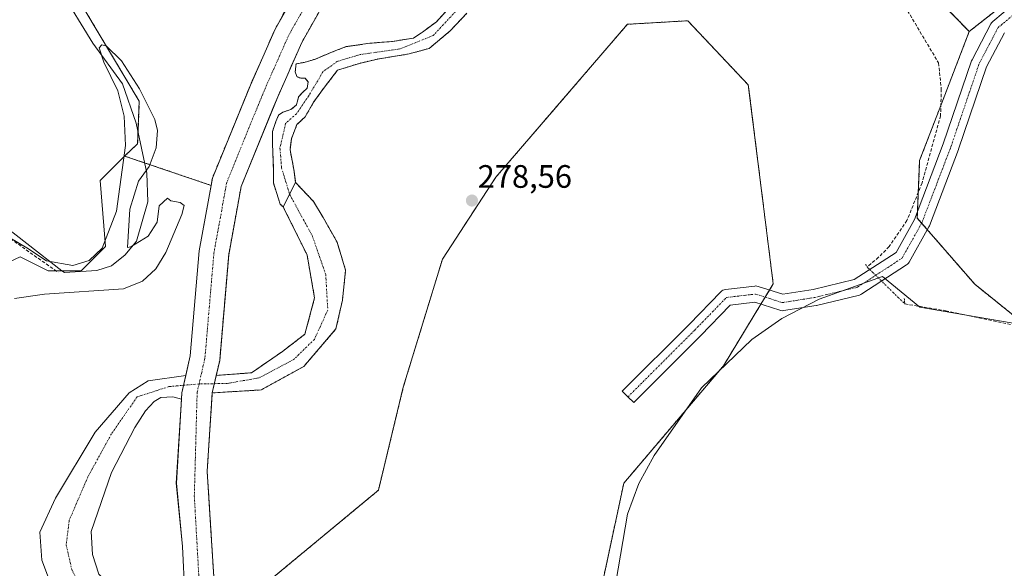
# Model space of a CAD drawing. Units: metres. Extents: x 597861 to 601330, y 4682851 to 4685213.
# Drawn here: x 599774 to 600078, y 4683940 to 4684109 of the extents above; entities that cross this region are included whole.
import ezdxf
from ezdxf.enums import TextEntityAlignment as Align

# ---------------------------------------------------------------- set-up
doc = ezdxf.new("R2010")
doc.units = ezdxf.units.M
doc.header["$MEASUREMENT"] = 0
for name, pattern in [('TRAZO_Y_PUNTO', [1, 0.5, -0.25, 0, -0.25]), ('TRAZOS', [0.75, 0.5, -0.25]), ('TRAZOS2', [0.375, 0.25, -0.125]), ('TRAZOSX2', [1.5, 1, -0.5])]:
    doc.linetypes.add(name, pattern=pattern)
for name, color, linetype, lineweight in [('Arbolado forestal', 92, 'TRAZOS', 0), ('Arbolado forestal CxS', 92, 'Continuous', 0), ('Carátula', 7, 'Continuous', 5), ('Corriente artificial lineal', 5, 'TRAZOSX2', 13), ('Corriente artificial lineal oculto', 135, 'TRAZO_Y_PUNTO', 13), ('Corriente natural Cxs', 5, 'Continuous', 13), ('Corriente natural eje', 5, 'TRAZO_Y_PUNTO', 0), ('Corriente natural superficial', 5, 'Continuous', 13), ('Cultivos herbáceos CxS', 92, 'Continuous', 0), ('Curva de nivel normal', 36, 'Continuous', 0), ('Espacio natural protegido', 2, 'Continuous', 13), ('Espacio natural protegido CxS', 2, 'Continuous', 0), ('Pastizal CxS', 92, 'Continuous', 0), ('Pista no pavimentada', 254, 'Continuous', 13), ('Pista no pavimentada Cxs', 254, 'Continuous', 0), ('Pista pavimentada eje', 135, 'TRAZO_Y_PUNTO', 0), ('Puente lineal', 2, 'TRAZOS2', 0), ('Punto de cota en terreno', 7, 'Continuous', 0), ('Rótulo de punto de cota en terreno', 19, 'Continuous', 0), ('Suelo desnudo', 252, 'Continuous', 0), ('Suelo desnudo CxS', 43, 'Continuous', 0)]:
    doc.layers.add(name, color=color, linetype=linetype, lineweight=lineweight)
doc.styles.add('Arial', font='txt', dxfattribs={"height": 0.2})

# ---------------------------------------------------------------- blocks, each defined once
blk = doc.blocks.new('*U150')
at = {"layer": 'Cultivos herbáceos CxS', "color": 92, "linetype": 'Continuous', "lineweight": 0}
blk.add_polyline3d([(599837.06, 4684312.25, 279.75), (599822.57, 4684292.38, 280.04), (599793.03, 4684239.19, 280.44), (599776.38, 4684189.76, 279.88), (599776.07, 4684171.37, 279.96), (599781.08, 4684133.48, 279.21), (599810.62, 4684084.05, 280.11), (599810.1, 4684070.92, 280.27), (599806.05, 4684067.12, 279.86), (599798.53, 4684059.6, 279.79), (599800.14, 4684039.18, 280.1), (599792.62, 4684031.66, 279.97), (599782.42, 4684031.66, 279.87), (599773.83, 4684035.96, 280.09), (599741.6, 4684020.91, 280.16)], dxfattribs=at)
blk = doc.blocks.new('*U156')
at = {"layer": 'Suelo desnudo CxS', "color": 43, "linetype": 'Continuous', "lineweight": 0}
for points in [[(599872.49, 4684122.85, 277.91), (599860.8, 4684102.2, 277.73), (599853.37, 4684085.4, 277.61), (599851.91, 4684081.82, 277.5), (599842.07, 4684057.73, 278.15), (599838.23, 4684036.59, 277.7), (599835.44, 4684003.94, 278.36), (599833.16, 4683993.96, 278.03), (599831.58, 4683969.81, 278.13), (599832.64, 4683953.14, 278.59), (599833.92, 4683932.37, 277.93)], [(599824.67, 4683931.68, 278.78), (599823.91, 4683946.52, 278.03), (599822.06, 4683966.1, 278.83), (599823.72, 4683993.93, 278.99), (599826.33, 4684005.36, 278.9), (599829.1, 4684037.8, 278.82), (599832.78, 4684058.06, 278.89), (599833.19, 4684060.32, 278.84), (599844.91, 4684089, 277.97), (599852.57, 4684106.33, 277.99), (599854.4, 4684109.57, 278.08)]]:
    blk.add_polyline3d(points, dxfattribs=at)
blk = doc.blocks.new('*U157')
at = {"layer": 'Espacio natural protegido CxS', "color": 2, "linetype": 'Continuous', "lineweight": 0}
for points in [[(599721.7201, 4684082.3247, 279.9657), (599786.6895, 4684031.6395, 280.1315), (599787.4755, 4684031.1755, 280.1468), (599797.4875, 4684031.7664, 280.0641), (599801.9955, 4684033.2533, 280.4846), (599806.2606, 4684036.6163, 280.3395), (599809.7777, 4684040.8572, 280.0071), (599813.2578, 4684052.9372, 279.7096), (599812.9779, 4684061.8561, 280.0681), (599809.6531, 4684077.2631, 280.0056), (599805.4423, 4684089.411, 280.0831), (599796.2264, 4684101.954, 279.6611), (599786.2746, 4684118.374, 279.659), (599783.2937, 4684124.515, 279.8478), (599779.5798, 4684135.1551, 279.5865), (599969.7725, 4684317.9378, 279.286)], [(600097.9297, 4684012.5103, 278.6586), (600051.6998, 4684020.4563, 278.9894), (600040.1771, 4684029.9336, 279.4406), (600020.6348, 4684022.8688, 279.3365), (600009.1044, 4684016.9029, 279.1399), (599999.8256, 4684010.43, 279.0302), (599984.2613, 4683995.4722, 279.0865), (599969.6781, 4683974.6294, 278.9574), (599964.8949, 4683966.0135, 278.9375), (599961.3608, 4683956.5216, 278.9432), (599957.7845, 4683935.3907, 279.0007), (599955.0923, 4683916.2588, 279.0296), (599955.0612, 4683907.1278, 278.9605), (599957.392, 4683893.9839, 279.0046), (599966.337, 4683875.3129, 278.8415), (599969.5587, 4683866.9199, 278.793), (599980.9482, 4683831.602, 279.0826), (599983.6812, 4683826.214, 279.0052), (599990.4071, 4683817.933, 278.9019), (599998.138, 4683810.526, 278.9615), (600036.8317, 4683784.8728, 278.8864), (600048.9286, 4683773.7758, 278.8172), (600065.4205, 4683761.1337, 278.8007), (600114.54, 4683721.4035, 278.5965)]]:
    blk.add_polyline3d(points, dxfattribs=at)
blk = doc.blocks.new('*U158')
at = {"layer": 'Espacio natural protegido', "color": 2, "linetype": 'Continuous', "lineweight": 13}
blk.add_polyline3d([(599721.72, 4684082.32, 279.97), (599786.69, 4684031.64, 280.13), (599787.48, 4684031.18, 280.15), (599797.49, 4684031.77, 280.06), (599802, 4684033.25, 280.48), (599806.26, 4684036.62, 280.34), (599809.78, 4684040.86, 280.01), (599813.26, 4684052.94, 279.71), (599812.98, 4684061.86, 280.07), (599809.65, 4684077.26, 280.01), (599805.44, 4684089.41, 280.08), (599796.23, 4684101.95, 279.66), (599786.27, 4684118.37, 279.66), (599783.29, 4684124.52, 279.85), (599779.58, 4684135.16, 279.59), (599969.77, 4684317.94, 279.29)], dxfattribs=at)
blk = doc.blocks.new('*U174')
at = {"layer": 'Curva de nivel normal', "color": 36, "linetype": 'Continuous', "lineweight": 0}
blk.add_polyline3d([(599772.09, 4684023.12, 280), (599781.38, 4684024.46, 280), (599805.76, 4684026.12, 280), (599811.63, 4684028.42, 280), (599815.77, 4684032.23, 280), (599818.78, 4684037.31, 280), (599823.74, 4684049.02, 280), (599824.49, 4684051.85, 280), (599823.2, 4684052.8, 280), (599820.37, 4684053.27, 280), (599819.3, 4684054.15, 280), (599816.72, 4684051.7, 280), (599816.16, 4684046.7, 280), (599813.4, 4684042.34, 280), (599808, 4684039.09, 280), (599806.95, 4684038.85, 280), (599807.69, 4684050.75, 280), (599810.36, 4684059.39, 280), (599813.63, 4684063.88, 280), (599815.82, 4684069.6, 280), (599816.25, 4684074.97, 280), (599815.44, 4684078.37, 280), (599813.86, 4684081.5, 280), (599810.65, 4684087.91, 280), (599805.14, 4684096.49, 280), (599800.34, 4684101.17, 280), (599799.02, 4684101.43, 280), (599798.22, 4684100.55, 280), (599799.7, 4684096.14, 280), (599803.98, 4684087.28, 280), (599805.95, 4684079.43, 280), (599806.35, 4684070.33, 280), (599803.55, 4684050.11, 280), (599799.11, 4684038.63, 280), (599795.16, 4684034.84, 280), (599790.1, 4684033.31, 280), (599781.91, 4684034.79, 280), (599775.88, 4684038.78, 280), (599770.84, 4684041.78, 280)], dxfattribs=at)
blk = doc.blocks.new('5PATER')
at = {"layer": 'Carátula', "linetype": 'Continuous', "lineweight": 5}
h = blk.add_hatch(color=250, dxfattribs=at)
edge = h.paths.add_edge_path()
edge.add_ellipse((0, 0.01), major_axis=(-1.33, -1.34), ratio=0.999422, start_angle=0, end_angle=360)

msp = doc.modelspace()

# ---------------------------------------------------------------- linework, layer by layer
at = {"layer": 'Arbolado forestal', "color": 92, "linetype": 'TRAZOS', "lineweight": 0}
for points in [[(599837.06, 4684312.25, 279.75), (599822.57, 4684292.38, 280.04), (599793.03, 4684239.19, 280.44), (599776.38, 4684189.76, 279.88), (599776.07, 4684171.37, 279.96), (599781.08, 4684133.48, 279.21), (599810.62, 4684084.05, 280.11), (599810.1, 4684070.93, 280.27), (599806.05, 4684067.12, 279.86)], [(600066.99, 4684105.6, 279.12), (600076.48, 4684113.06, 279.54), (600078.62, 4684112.33, 279.6), (600081.4, 4684111.39, 279.64), (600085.52, 4684110, 279.59), (600111.38, 4684101.24, 279.77), (600112.46, 4684104.29, 280.21), (600113.3, 4684106.68, 280.3), (600114.15, 4684109.06, 280.33), (600116.24, 4684115, 280.12), (600121.05, 4684128.64, 279.98), (600138.52, 4684162.94, 280.22), (600140.23, 4684166.31, 280.31), (600146.21, 4684178.05, 280.35), (600153.96, 4684193.26, 280.37), (600165.76, 4684213.22, 280.4), (600175.74, 4684230.1, 280.59)], [(600066.99, 4684105.6, 279.12), (600043.42, 4684129.72, 279.5), (600021.7, 4684166.3, 279.2), (600021.61, 4684166.24, 279.19), (600002.2, 4684153.58, 278.86), (599953.83, 4684195.5, 278.2), (599955.76, 4684197.24, 277.91)], [(599925.57, 4684191.56, 277.77), (599917.11, 4684184.05, 278.2), (599912.64, 4684179.14, 277.91), (599891.38, 4684150.02, 278.58), (599872.49, 4684122.85, 277.91), (599860.8, 4684102.2, 277.73), (599853.37, 4684085.4, 277.61), (599851.91, 4684081.82, 277.5), (599842.07, 4684057.73, 278.15), (599838.23, 4684036.59, 277.7), (599835.44, 4684003.94, 278.36), (599834.39, 4683999.35, 278.3)], [(599911.82, 4684111.23, 278.24), (599906.66, 4684105.8, 278.23), (599900.18, 4684100.38, 278.24), (599893.96, 4684098.66, 278.25), (599884.17, 4684097.07, 278.27), (599878.61, 4684095.75, 278.26), (599871.87, 4684093.63, 278.25), (599867.77, 4684088.34, 278.22), (599864.46, 4684083.71, 278.25), (599861.81, 4684079.21, 278.23), (599859.3, 4684076.83, 278.23), (599857.58, 4684072.47, 278.21), (599857.18, 4684069.03, 278.25), (599858.37, 4684062.94, 278.24), (599858.9, 4684058.97, 278.25), (599864.43, 4684053.08, 278.35), (599867.4, 4684048.12, 278.62), (599871.7, 4684040.51, 278.53), (599874.35, 4684031.91, 278.52), (599873.36, 4684022.65, 278.5), (599871.37, 4684013.72, 278.51), (599861.45, 4684002.15, 278.54), (599848.22, 4683994.87, 278.64), (599833.16, 4683993.96, 278.03)], [(599834.39, 4683999.35, 278.3), (599838, 4683999.62, 278.61), (599845.25, 4684000.16, 278.64), (599854.84, 4684006.78, 278.51), (599861.78, 4684012.07, 278.49), (599864.76, 4684023.31, 278.48), (599862.44, 4684036.54, 278.47), (599855.07, 4684051.43, 278.23), (599854.14, 4684052.23, 278.22), (599852.02, 4684058.84, 278.18), (599852.02, 4684063.34, 278.21), (599851.76, 4684070.88, 278.31), (599851.76, 4684074.72, 278.21), (599852.82, 4684077.76, 277.82), (599853.61, 4684079.74, 277.81), (599854.93, 4684080.67, 278), (599857.45, 4684081.46, 278.24), (599859.17, 4684082.92, 278.23), (599859.83, 4684085.43, 278.18), (599861.02, 4684086.75, 278.28), (599862.47, 4684088.08, 278.35), (599862.74, 4684090.06, 278.35), (599861.81, 4684091.12, 278.36), (599860.49, 4684091.12, 278.21), (599859.3, 4684091.65, 278.02), (599858.77, 4684093.1, 277.93), (599859.03, 4684095.62, 277.86), (599861.55, 4684096.02, 278.15), (599864.99, 4684097.07, 278.29), (599869.75, 4684099.06, 278.26), (599874.51, 4684100.91, 278.21), (599881.92, 4684101.97, 278.24), (599888.8, 4684102.5, 278.26), (599895.28, 4684103.56, 278.27), (599898.06, 4684105.41, 278.27), (599902.43, 4684108.58, 278.27), (599906, 4684112.55, 278.25)], [(599832.78, 4684058.06, 278.89), (599833.19, 4684060.32, 278.84), (599844.91, 4684089, 277.97), (599852.57, 4684106.33, 277.99), (599854.4, 4684109.57, 278.08)], [(599834.86, 4683922.8, 277.99), (599884.47, 4683963.89, 278.86), (599892.16, 4683995.74, 278.54), (599904.25, 4684035.29, 278.57), (599920.73, 4684060.56, 278.51), (599961.37, 4684107.8, 278.46), (599980.05, 4684108.9, 278.73), (599998.73, 4684089.12, 278.54), (600003.12, 4684053.97, 278.49), (600006.42, 4684027.6, 278.69), (600005.28, 4684025.73, 278.68), (600003.94, 4684023.54, 278.68), (600002.6, 4684021.34, 278.82), (599991.04, 4684002.33, 279.15), (599960.27, 4683966.08, 279.16), (599953.68, 4683935.32, 279.14), (599953.68, 4683906.76, 279.07), (599955.88, 4683886.98, 279.22), (599983.34, 4683823.27, 279.07), (600016.3, 4683794.7, 279.03), (600047.7, 4683771.43, 278.8)], [(600459.03, 4683823.21, 278), (600457.65, 4683938.3, 278.33), (600457.22, 4683973.95, 278.45), (600453.6, 4683974.23, 278.27), (600354.36, 4683981.86, 278.18), (600297.44, 4683984.81, 278.18), (600262.58, 4683986.61, 278.2), (600200.37, 4683979.03, 278.2), (600197.71, 4683978.7, 278.24), (600168.49, 4683977.43, 278.45), (600161.31, 4683977.12, 278.49), (600105.68, 4683999.4, 278.63), (600090.77, 4684009.76, 278.8), (600087.39, 4684012.48, 278.8), (600068.65, 4684027.53, 279.28), (600054.02, 4684044.38, 279.12), (600052.28, 4684046.39, 279.32), (600050.9, 4684047.97, 279.36), (600050.99, 4684049.99, 279.31), (600051.24, 4684055.93, 279.12), (600051.65, 4684065.77, 279.19), (600058.19, 4684082.76, 279.23), (600058.88, 4684084.54, 279.22), (600066.99, 4684105.6, 279.12)], [(599832.78, 4684058.06, 278.89), (599806.05, 4684067.12, 279.86)], [(599833.16, 4683993.96, 278.03), (599831.58, 4683969.81, 278.13), (599832.64, 4683953.14, 278.59), (599833.92, 4683932.37, 277.93), (599834.86, 4683922.8, 277.99)]]:
    msp.add_polyline3d(points, dxfattribs=at)
at = {"layer": 'Arbolado forestal CxS', "color": 92, "linetype": 'Continuous', "lineweight": 0}
for points in [[(600052.44, 4684357.39, 279.52), (599990.65, 4684304.06, 279.6), (599949.49, 4684254.2, 279.56), (599917.12, 4684212.98, 279.26), (599869.46, 4684142.96, 277.94), (599854.4, 4684109.57, 278.08), (599852.57, 4684106.33, 277.99), (599844.91, 4684089, 277.97), (599833.19, 4684060.32, 278.84), (599832.78, 4684058.06, 278.89), (599806.05, 4684067.12, 279.86), (599810.1, 4684070.92, 280.27), (599810.62, 4684084.05, 280.11), (599781.08, 4684133.48, 279.21), (599776.07, 4684171.37, 279.96), (599776.38, 4684189.76, 279.88), (599793.03, 4684239.19, 280.44), (599822.57, 4684292.38, 280.04), (599837.06, 4684312.25, 279.75)], [(600043.43, 4684129.72, 279.5), (600066.99, 4684105.6, 279.12), (600058.88, 4684084.54, 279.22), (600051.65, 4684065.77, 279.19), (600050.9, 4684047.97, 279.36), (600068.65, 4684027.53, 279.28), (600090.77, 4684009.76, 278.8)], [(599906, 4684112.55, 278.25), (599902.43, 4684108.58, 278.27), (599898.06, 4684105.41, 278.27), (599895.28, 4684103.56, 278.27), (599888.8, 4684102.5, 278.26), (599881.92, 4684101.97, 278.24), (599874.51, 4684100.91, 278.21), (599869.75, 4684099.06, 278.26), (599864.99, 4684097.07, 278.29), (599861.55, 4684096.02, 278.15), (599859.03, 4684095.62, 277.86), (599858.77, 4684093.1, 277.93), (599859.3, 4684091.65, 278.02), (599860.49, 4684091.12, 278.21), (599861.81, 4684091.12, 278.36), (599862.74, 4684090.06, 278.35), (599862.47, 4684088.08, 278.35), (599861.02, 4684086.75, 278.28), (599859.83, 4684085.43, 278.18), (599859.17, 4684082.92, 278.23), (599857.45, 4684081.46, 278.24), (599854.93, 4684080.67, 278), (599853.61, 4684079.74, 277.81), (599852.82, 4684077.76, 277.82), (599851.76, 4684074.72, 278.21), (599851.76, 4684070.88, 278.31), (599852.02, 4684063.34, 278.21), (599852.02, 4684058.84, 278.18), (599854.14, 4684052.23, 278.22), (599855.07, 4684051.43, 278.23), (599862.44, 4684036.54, 278.47), (599864.76, 4684023.31, 278.48), (599861.78, 4684012.07, 278.49), (599854.84, 4684006.78, 278.51), (599845.25, 4684000.16, 278.64), (599838, 4683999.62, 278.61), (599834.39, 4683999.35, 278.3), (599834.39, 4683999.35, 278.3), (599835.44, 4684003.94, 278.36), (599838.23, 4684036.59, 277.7), (599842.07, 4684057.73, 278.15), (599851.91, 4684081.82, 277.5), (599853.37, 4684085.4, 277.61), (599860.8, 4684102.2, 277.73), (599872.49, 4684122.85, 277.91)], [(599833.92, 4683932.37, 277.93), (599832.64, 4683953.14, 278.59), (599831.58, 4683969.81, 278.13), (599833.16, 4683993.96, 278.03), (599833.16, 4683993.96, 278.03), (599848.22, 4683994.87, 278.64), (599861.45, 4684002.15, 278.54), (599871.37, 4684013.72, 278.51), (599873.36, 4684022.65, 278.5), (599874.35, 4684031.91, 278.52), (599871.7, 4684040.51, 278.53), (599867.4, 4684048.12, 278.62), (599864.43, 4684053.08, 278.35), (599858.9, 4684058.97, 278.25), (599858.37, 4684062.94, 278.24), (599857.18, 4684069.03, 278.25), (599857.58, 4684072.47, 278.21), (599859.3, 4684076.83, 278.23), (599861.81, 4684079.21, 278.23), (599864.46, 4684083.71, 278.25), (599867.77, 4684088.34, 278.22), (599871.87, 4684093.63, 278.25), (599878.61, 4684095.75, 278.26), (599884.17, 4684097.07, 278.27), (599893.96, 4684098.66, 278.25), (599900.18, 4684100.38, 278.24), (599906.66, 4684105.8, 278.23), (599911.82, 4684111.23, 278.24)], [(600090.77, 4684009.76, 278.8), (600068.65, 4684027.53, 279.28), (600050.9, 4684047.97, 279.36), (600051.65, 4684065.77, 279.19), (600058.88, 4684084.54, 279.22), (600066.99, 4684105.6, 279.12), (600076.48, 4684113.06, 279.54), (600111.39, 4684101.24, 279.77)], [(599953.68, 4683935.32, 279.14), (599960.28, 4683966.08, 279.16), (599991.04, 4684002.33, 279.15), (600006.42, 4684027.6, 278.69), (600003.12, 4684053.97, 278.49), (599998.73, 4684089.12, 278.54), (599980.05, 4684108.9, 278.73), (599961.38, 4684107.8, 278.46), (599920.73, 4684060.56, 278.51), (599904.25, 4684035.29, 278.57), (599892.16, 4683995.74, 278.54), (599884.47, 4683963.89, 278.86), (599834.86, 4683922.8, 277.99)]]:
    msp.add_polyline3d(points, dxfattribs=at)
at = {"layer": 'Corriente artificial lineal', "color": 5, "linetype": 'TRAZOSX2', "lineweight": 13}
for points in [[(600102.31, 4684287.38, 279.26), (600076.53, 4684260.97, 279.43), (600066.15, 4684251.65, 279.31), (600043.93, 4684230.49, 279.32), (600024.03, 4684212.28, 279.57), (600019.38, 4684205.72, 279.69), (600016.41, 4684197.68, 279.64), (600015.99, 4684189.42, 279.59), (600019.8, 4684171.22, 279.42), (600028.05, 4684148.57, 279.15), (600041.81, 4684122.32, 279.18), (600057.48, 4684095.87, 279.15), (600058.32, 4684087.82, 279.19), (600058.11, 4684079.57, 279.2), (600052.4, 4684058.82, 279.15), (600047.74, 4684047.18, 279.28), (600042.24, 4684039.14, 279.3), (600038.93, 4684035.83, 279.27), (600035.46, 4684032.89, 279.32)], [(599566.3, 4684236.45, 280.96), (599576.38, 4684231.53, 282.27), (599584.44, 4684225.77, 281.62), (599682.37, 4684121.76, 280.01), (599710.95, 4684089.07, 280.07), (599751.2, 4684055.42, 280.06), (599785.52, 4684031.2, 280.1)], [(600047.08, 4684021.43, 279.03), (600059.7, 4684019.35, 278.91), (600082.77, 4684014.43, 278.85), (600131.5, 4683993.85, 278.6), (600160.69, 4683980.35, 278.43), (600172.31, 4683976, 278.55), (600182.05, 4683973.67, 278.33), (600183.15, 4683973.52, 278.31), (600184.81, 4683973.63, 278.29), (600204.56, 4683980.48, 278.32), (600224.58, 4683987.77, 278.14), (600241.51, 4683990.42, 278.3), (600260.31, 4683989.95, 278.26), (600297.39, 4683985.68, 278.23), (600297.6, 4683982.22, 278.13), (600310.3, 4683980.1, 278.15), (600318.24, 4683979.04, 278.04), (600324.85, 4683977.72, 278.09), (600329.09, 4683976.13, 278.3), (600331.47, 4683974.01, 278.35), (600332.26, 4683970.05, 278.28), (600332.26, 4683961.31, 278.17), (600331.73, 4683945.97, 278.08)]]:
    msp.add_polyline3d(points, dxfattribs=at)
at = {"layer": 'Corriente artificial lineal oculto', "color": 135, "linetype": 'TRAZO_Y_PUNTO', "lineweight": 13}
msp.add_polyline3d([(600035.46, 4684032.89, 279.32), (600035.44, 4684032.87, 279.32), (600047.08, 4684021.43, 279.03)], dxfattribs=at)
at = {"layer": 'Corriente natural Cxs', "color": 5, "linetype": 'Continuous', "lineweight": 13}
for points in [[(599824.67, 4683931.68, 278.78), (599823.91, 4683946.52, 278.03), (599822.06, 4683966.1, 278.83), (599823.72, 4683993.93, 278.99), (599826.33, 4684005.36, 278.9), (599829.1, 4684037.8, 278.82), (599833.19, 4684060.32, 278.84), (599844.91, 4684089, 277.97), (599852.57, 4684106.33, 277.99), (599864.69, 4684127.75, 277.67)], [(599872.49, 4684122.85, 277.91), (599860.8, 4684102.2, 277.73), (599853.37, 4684085.4, 277.61), (599842.07, 4684057.73, 278.15), (599838.23, 4684036.59, 277.7), (599835.44, 4684003.94, 278.36), (599833.16, 4683993.96, 278.03), (599831.58, 4683969.81, 278.13), (599832.64, 4683953.14, 278.59), (599833.92, 4683932.37, 277.93)], [(599911.82, 4684111.23, 278.24), (599906.66, 4684105.8, 278.23), (599900.18, 4684100.38, 278.24), (599893.96, 4684098.66, 278.25), (599884.17, 4684097.07, 278.27), (599878.61, 4684095.75, 278.26), (599871.87, 4684093.63, 278.25), (599867.77, 4684088.34, 278.22), (599864.46, 4684083.71, 278.25), (599861.81, 4684079.21, 278.23), (599859.3, 4684076.83, 278.23), (599857.58, 4684072.47, 278.21), (599857.18, 4684069.03, 278.25), (599858.37, 4684062.94, 278.24), (599858.9, 4684058.97, 278.25), (599855.07, 4684051.43, 278.23), (599854.14, 4684052.23, 278.22), (599852.02, 4684058.84, 278.18), (599852.02, 4684063.34, 278.21), (599851.76, 4684070.88, 278.31), (599851.76, 4684074.72, 278.21), (599852.82, 4684077.76, 277.82), (599853.61, 4684079.74, 277.81), (599854.93, 4684080.67, 278), (599857.45, 4684081.46, 278.24), (599859.17, 4684082.92, 278.23), (599859.83, 4684085.43, 278.18), (599861.02, 4684086.75, 278.28), (599862.47, 4684088.08, 278.35), (599862.74, 4684090.06, 278.35), (599861.81, 4684091.12, 278.36), (599860.49, 4684091.12, 278.21), (599859.3, 4684091.65, 278.02), (599858.77, 4684093.1, 277.93), (599859.03, 4684095.62, 277.86), (599861.55, 4684096.02, 278.15), (599864.99, 4684097.07, 278.29), (599869.75, 4684099.06, 278.26), (599874.51, 4684100.91, 278.21), (599881.92, 4684101.97, 278.24), (599888.8, 4684102.5, 278.26), (599895.28, 4684103.56, 278.27), (599898.06, 4684105.41, 278.27), (599902.43, 4684108.58, 278.27), (599906, 4684112.55, 278.25)], [(599858.9, 4684058.97, 278.25), (599855.07, 4684051.43, 278.23)], [(599855.07, 4684051.43, 278.23), (599858.9, 4684058.97, 278.25)], [(599783.49, 4683934.32, 279.13), (599780.48, 4683942.26, 279.12), (599779.84, 4683950.99, 279.14), (599784.76, 4683961.47, 279.14), (599796.99, 4683981.79, 279.13), (599807.46, 4683994.01, 279.1), (599813.34, 4683997.66, 279.1), (599824.94, 4683999.3, 278.79), (599823.72, 4683993.93, 278.99), (599823.6, 4683991.97, 279.05), (599820.96, 4683992.74, 279.28), (599817.31, 4683992.58, 279.09), (599815.24, 4683991.31, 279.06), (599812.54, 4683988.45, 279.09), (599809.21, 4683983.22, 279.11), (599802.07, 4683969.4, 279.13), (599795.72, 4683951.15, 279.14), (599796.19, 4683944, 279.08), (599798.1, 4683937.97, 279.13)]]:
    msp.add_polyline3d(points, dxfattribs=at)
msp.add_polyline3d([(599855.07, 4684051.43, 278.23), (599858.9, 4684058.97, 278.25), (599864.43, 4684053.08, 278.35), (599867.4, 4684048.12, 278.62), (599871.7, 4684040.51, 278.53), (599874.35, 4684031.91, 278.52), (599873.36, 4684022.65, 278.5), (599871.37, 4684013.72, 278.51), (599861.45, 4684002.15, 278.54), (599848.22, 4683994.87, 278.64), (599833.16, 4683993.96, 278.03), (599834.39, 4683999.35, 278.3), (599845.25, 4684000.16, 278.64), (599854.84, 4684006.78, 278.51), (599861.78, 4684012.07, 278.49), (599864.76, 4684023.31, 278.48), (599862.44, 4684036.54, 278.47), (599855.07, 4684051.43, 278.23)], close=True, dxfattribs=at)
at = {"layer": 'Corriente natural eje', "color": 5, "linetype": 'TRAZO_Y_PUNTO', "lineweight": 0}
for points in [[(599925.44, 4684195.92, 277.89), (599917.54, 4684191.35, 278.19), (599909.07, 4684182.05, 278.17), (599887.64, 4684152.69, 277.82), (599868.59, 4684125.3, 277.57), (599856.68, 4684104.27, 277.37), (599849.14, 4684087.2, 277.5), (599837.63, 4684059.02, 278.52), (599833.66, 4684037.19, 278.07), (599830.88, 4684004.65, 278.41), (599829.08, 4683996.74, 278.18)], [(599925.44, 4684195.92, 277.89), (599929.16, 4684186.24, 278.07), (599928.84, 4684178.3, 278.19), (599921.7, 4684163.85, 278.23), (599913.12, 4684151.15, 278.24), (599911.85, 4684143.37, 278.25), (599911.54, 4684133.06, 278.24), (599912.17, 4684120.51, 278.26), (599909.79, 4684113.37, 278.25), (599901.38, 4684104.32, 278.25), (599891.06, 4684100.19, 278.26), (599878.83, 4684098.45, 278.25), (599871.85, 4684096.38, 278.21), (599867.4, 4684093.21, 278.33), (599862.96, 4684085.75, 278.28), (599859.15, 4684080.19, 278.23), (599855.81, 4684077.18, 278.16), (599854.07, 4684069.56, 278.25), (599854.54, 4684063.52, 278.23), (599857.03, 4684055.29, 278.25)], [(599857.03, 4684055.29, 278.25), (599864.07, 4684042.41, 278.55), (599868.2, 4684030.5, 278.51), (599868.83, 4684019.55, 278.5), (599864.7, 4684010.5, 278.5), (599858.35, 4684004.31, 278.52), (599847.56, 4683998.59, 278.6), (599837.72, 4683996.85, 278.62), (599829.08, 4683996.74, 278.18)], [(599829.08, 4683996.74, 278.18), (599819.78, 4683995.9, 279.21), (599809.94, 4683992.72, 279.12), (599802, 4683981.29, 279.11), (599794.7, 4683967.96, 279.13), (599788.98, 4683954.62, 279.13), (599788.03, 4683947, 279.13), (599789.77, 4683939.38, 279.12), (599793.11, 4683932.71, 279.13), (599797.55, 4683926.52, 279.11), (599800.89, 4683921.6, 279.09), (599803.11, 4683917.16, 279.1), (599805.65, 4683909.06, 279.1), (599807.71, 4683902.87, 279.11), (599810.91, 4683895.01, 279.07), (599821.28, 4683885.91, 279.14), (599832.47, 4683880.43, 277.55)], [(599829.08, 4683996.74, 278.18), (599828.48, 4683994.13, 278.28), (599827.61, 4683962.13, 278.05), (599829.3, 4683932.02, 277.79), (599828.5, 4683915.75, 277.72), (599830.09, 4683898.29, 277.98), (599832.47, 4683880.43, 277.55)]]:
    msp.add_polyline3d(points, dxfattribs=at)
at = {"layer": 'Corriente natural superficial', "color": 5, "linetype": 'Continuous', "lineweight": 13}
for points in [[(599925.57, 4684191.56, 277.77), (599917.11, 4684184.05, 278.2), (599912.64, 4684179.14, 277.91), (599891.38, 4684150.02, 278.58), (599872.49, 4684122.85, 277.91), (599860.8, 4684102.2, 277.73), (599853.37, 4684085.4, 277.61), (599842.07, 4684057.73, 278.15), (599838.23, 4684036.59, 277.7), (599835.44, 4684003.94, 278.36), (599834.39, 4683999.35, 278.3)], [(599824.94, 4683999.3, 278.79), (599826.33, 4684005.36, 278.9), (599829.1, 4684037.8, 278.82), (599833.19, 4684060.32, 278.84), (599844.91, 4684089, 277.97), (599852.57, 4684106.33, 277.99), (599864.69, 4684127.75, 277.67)], [(599855.07, 4684051.43, 278.23), (599854.14, 4684052.23, 278.22), (599852.02, 4684058.84, 278.18), (599852.02, 4684063.34, 278.21), (599851.76, 4684070.88, 278.31), (599851.76, 4684074.72, 278.21), (599852.82, 4684077.76, 277.82), (599853.61, 4684079.74, 277.81), (599854.93, 4684080.67, 278), (599857.45, 4684081.46, 278.24), (599859.17, 4684082.92, 278.23), (599859.83, 4684085.43, 278.18), (599861.02, 4684086.75, 278.28), (599862.47, 4684088.08, 278.35), (599862.74, 4684090.06, 278.35), (599861.81, 4684091.12, 278.36), (599860.49, 4684091.12, 278.21), (599859.3, 4684091.65, 278.02), (599858.77, 4684093.1, 277.93), (599859.03, 4684095.62, 277.86), (599861.55, 4684096.02, 278.15), (599864.99, 4684097.07, 278.29), (599869.75, 4684099.06, 278.26), (599874.51, 4684100.91, 278.21), (599881.92, 4684101.97, 278.24), (599888.8, 4684102.5, 278.26), (599895.28, 4684103.56, 278.27), (599898.06, 4684105.41, 278.27), (599902.43, 4684108.58, 278.27), (599906, 4684112.55, 278.25)], [(599911.82, 4684111.23, 278.24), (599906.66, 4684105.8, 278.23), (599900.18, 4684100.38, 278.24), (599893.96, 4684098.66, 278.25), (599884.17, 4684097.07, 278.27), (599878.61, 4684095.75, 278.26), (599871.87, 4684093.63, 278.25), (599867.77, 4684088.34, 278.22), (599864.46, 4684083.71, 278.25), (599861.81, 4684079.21, 278.23), (599859.3, 4684076.83, 278.23), (599857.58, 4684072.47, 278.21), (599857.18, 4684069.03, 278.25), (599858.37, 4684062.94, 278.24), (599858.9, 4684058.97, 278.25)], [(599858.9, 4684058.97, 278.25), (599864.43, 4684053.08, 278.35), (599867.4, 4684048.12, 278.62), (599871.7, 4684040.51, 278.53), (599874.35, 4684031.91, 278.52), (599873.36, 4684022.65, 278.5), (599871.37, 4684013.72, 278.51), (599861.45, 4684002.15, 278.54), (599848.22, 4683994.87, 278.64), (599833.16, 4683993.96, 278.03)], [(599834.39, 4683999.35, 278.3), (599845.25, 4684000.16, 278.64), (599854.84, 4684006.78, 278.51), (599861.78, 4684012.07, 278.49), (599864.76, 4684023.31, 278.48), (599862.44, 4684036.54, 278.47), (599855.07, 4684051.43, 278.23)], [(599827.98, 4683879.34, 278.36), (599819.59, 4683882.52, 279.1), (599812.81, 4683886.54, 279.06), (599808.57, 4683890.19, 279.04), (599804.45, 4683896.22, 279.05), (599801.59, 4683901.78, 279.06), (599799.84, 4683907.17, 279.1), (599798.1, 4683913.52, 279.11), (599796.19, 4683916.54, 279.11), (599792.22, 4683920.19, 279.11), (599787.62, 4683925.75, 279.12), (599783.49, 4683934.32, 279.13), (599780.48, 4683942.26, 279.12), (599779.84, 4683950.99, 279.14), (599784.76, 4683961.47, 279.14), (599796.99, 4683981.79, 279.13), (599807.46, 4683994.01, 279.1), (599813.34, 4683997.66, 279.1), (599824.94, 4683999.3, 278.79)], [(599823.6, 4683991.97, 279.05), (599823.72, 4683993.93, 278.99), (599824.94, 4683999.3, 278.79)], [(599823.6, 4683991.97, 279.05), (599823.72, 4683993.93, 278.99), (599824.94, 4683999.3, 278.79)], [(599834.39, 4683999.35, 278.3), (599833.16, 4683993.96, 278.03)], [(599834.39, 4683999.35, 278.3), (599833.16, 4683993.96, 278.03)], [(599823.6, 4683991.97, 279.05), (599820.96, 4683992.74, 279.28), (599817.31, 4683992.58, 279.09), (599815.24, 4683991.31, 279.06), (599812.54, 4683988.45, 279.09), (599809.21, 4683983.22, 279.11), (599802.07, 4683969.4, 279.13), (599795.72, 4683951.15, 279.14), (599796.19, 4683944, 279.08), (599798.1, 4683937.97, 279.13), (599801.59, 4683934.16, 279.11), (599807.3, 4683927.49, 279.11), (599810.64, 4683918.45, 279.12), (599813.02, 4683905.43, 279.11), (599816.04, 4683896.06, 279.07), (599819.38, 4683892.05, 279.09), (599827.57, 4683887.83, 278.57)], [(599833.16, 4683993.96, 278.03), (599831.58, 4683969.81, 278.13), (599832.64, 4683953.14, 278.59), (599833.92, 4683932.37, 277.93)], [(599827.57, 4683887.83, 278.57), (599827.08, 4683897.8, 279.18), (599826.55, 4683915.79, 277.99), (599824.67, 4683931.68, 278.78), (599823.91, 4683946.52, 278.03), (599822.06, 4683966.1, 278.83), (599823.6, 4683991.97, 279.05)]]:
    msp.add_polyline3d(points, dxfattribs=at)
at = {"layer": 'Cultivos herbáceos CxS', "color": 92, "linetype": 'Continuous', "lineweight": 0}
for points in [[(599837.06, 4684312.25, 279.75), (599822.57, 4684292.38, 280.04), (599793.03, 4684239.19, 280.44), (599776.38, 4684189.76, 279.88), (599776.07, 4684171.37, 279.96), (599781.08, 4684133.48, 279.21), (599810.62, 4684084.05, 280.11), (599810.1, 4684070.93, 280.27), (599806.05, 4684067.12, 279.86)], [(599680.83, 4683986.49, 280.04), (599681.47, 4683986.83, 280.02), (599693.5, 4683993.35, 280.03), (599712.6, 4684003.18, 280.11), (599741.6, 4684020.91, 280.16), (599773.83, 4684035.96, 280.09), (599782.42, 4684031.66, 279.87), (599784.87, 4684031.66, 280.03), (599792.62, 4684031.66, 279.97), (599800.14, 4684039.18, 280.1), (599798.53, 4684059.6, 279.79), (599806.05, 4684067.12, 279.86)]]:
    msp.add_polyline3d(points, dxfattribs=at)
at = {"layer": 'Espacio natural protegido', "color": 2, "linetype": 'Continuous', "lineweight": 13}
msp.add_polyline3d([(600097.93, 4684012.51, 278.66), (600051.7, 4684020.46, 278.99), (600040.18, 4684029.93, 279.44), (600020.63, 4684022.87, 279.34), (600009.1, 4684016.9, 279.14), (599999.83, 4684010.43, 279.03), (599984.26, 4683995.47, 279.09), (599969.68, 4683974.63, 278.96), (599964.89, 4683966.01, 278.94), (599961.36, 4683956.52, 278.94), (599957.78, 4683935.39, 279), (599955.09, 4683916.26, 279.03), (599955.06, 4683907.13, 278.96), (599957.39, 4683893.98, 279), (599966.34, 4683875.31, 278.84), (599969.56, 4683866.92, 278.79), (599980.95, 4683831.6, 279.08), (599983.68, 4683826.21, 279.01), (599990.41, 4683817.93, 278.9), (599998.14, 4683810.53, 278.96), (600036.83, 4683784.87, 278.89), (600048.93, 4683773.78, 278.82), (600065.42, 4683761.13, 278.8), (600114.54, 4683721.4, 278.6)], dxfattribs=at)
at = {"layer": 'Pastizal CxS', "color": 92, "linetype": 'Continuous', "lineweight": 0}
for points in [[(600066.99, 4684105.6, 279.12), (600076.48, 4684113.06, 279.54), (600078.62, 4684112.33, 279.6), (600081.4, 4684111.39, 279.64), (600085.52, 4684110, 279.59), (600111.38, 4684101.24, 279.77), (600112.46, 4684104.29, 280.21), (600113.3, 4684106.68, 280.3), (600114.15, 4684109.06, 280.33), (600116.24, 4684115, 280.12), (600121.05, 4684128.64, 279.98), (600138.52, 4684162.94, 280.22), (600140.23, 4684166.31, 280.31), (600146.21, 4684178.05, 280.35), (600153.96, 4684193.26, 280.37), (600165.76, 4684213.22, 280.4), (600175.74, 4684230.1, 280.59)], [(600066.99, 4684105.6, 279.12), (600043.42, 4684129.72, 279.5), (600021.7, 4684166.3, 279.2), (600021.61, 4684166.24, 279.19), (600002.2, 4684153.58, 278.86), (599953.83, 4684195.5, 278.2), (599955.76, 4684197.24, 277.91)], [(600076.48, 4684113.06, 279.54), (600066.99, 4684105.6, 279.12), (600043.43, 4684129.72, 279.5)], [(599834.86, 4683922.8, 277.99), (599884.47, 4683963.89, 278.86), (599892.16, 4683995.74, 278.54), (599904.25, 4684035.29, 278.57), (599920.73, 4684060.56, 278.51), (599961.38, 4684107.8, 278.46), (599980.05, 4684108.9, 278.73), (599998.73, 4684089.12, 278.54), (600003.12, 4684053.97, 278.49), (600006.42, 4684027.6, 278.69), (599991.04, 4684002.33, 279.15), (599960.28, 4683966.08, 279.16), (599953.68, 4683935.32, 279.14)], [(599834.86, 4683922.8, 277.99), (599884.47, 4683963.89, 278.86), (599892.16, 4683995.74, 278.54), (599904.25, 4684035.29, 278.57), (599920.73, 4684060.56, 278.51), (599961.37, 4684107.8, 278.46), (599980.05, 4684108.9, 278.73), (599998.73, 4684089.12, 278.54), (600003.12, 4684053.97, 278.49), (600006.42, 4684027.6, 278.69), (600005.28, 4684025.73, 278.68), (600003.94, 4684023.54, 278.68), (600002.6, 4684021.34, 278.82), (599991.04, 4684002.33, 279.15), (599960.27, 4683966.08, 279.16), (599953.68, 4683935.32, 279.14), (599953.68, 4683906.76, 279.07), (599955.88, 4683886.98, 279.22), (599983.34, 4683823.27, 279.07), (600016.3, 4683794.7, 279.03), (600047.7, 4683771.43, 278.8)]]:
    msp.add_polyline3d(points, dxfattribs=at)
at = {"layer": 'Pista no pavimentada', "color": 254, "linetype": 'Continuous', "lineweight": 13}
msp.add_polyline3d([(600077.84, 4684105.17, 279.37), (600072.34, 4684094.68, 279.41), (600063.68, 4684069.19, 279.24), (600063.65, 4684069.13, 279.24), (600054.65, 4684045.56, 279.11), (600054.49, 4684045.23, 279.11), (600048.4, 4684034.37, 279.33), (600048.18, 4684034.04, 279.34), (600047.91, 4684033.75, 279.35), (600047.6, 4684033.51, 279.37), (600033.84, 4684024.51, 279.11), (600033.46, 4684024.31, 279.09), (600033.05, 4684024.18, 279.08), (600019.82, 4684021, 279.34), (600019.65, 4684020.97, 279.34), (600009.58, 4684019.38, 279.14), (600009.19, 4684019.34, 279.14), (600008.8, 4684019.38, 279.13), (600008.42, 4684019.47, 279.12), (600000.74, 4684021.94, 278.75), (599993.16, 4684021.05, 278.72), (599983.98, 4684011.62, 278.59), (599963.33, 4683990.97, 279.09), (599961.56, 4683992.74, 279.22), (599959.79, 4683994.51, 279.14), (599980.42, 4684015.13, 278.59), (599990.2, 4684025.18, 278.81), (599990.52, 4684025.45, 278.81), (599990.88, 4684025.67, 278.81), (599991.28, 4684025.83, 278.8), (599991.7, 4684025.92, 278.8), (600000.69, 4684026.97, 278.6), (600001.05, 4684026.99, 278.6), (600001.4, 4684026.96, 278.6), (600001.75, 4684026.87, 278.6), (600009.39, 4684024.41, 278.88), (600018.75, 4684025.89, 279.08), (600031.46, 4684028.94, 279.48), (600044.35, 4684037.36, 279.39), (600050.04, 4684047.51, 279.34), (600058.96, 4684070.85, 279.31), (600067.68, 4684096.49, 279.34), (600067.83, 4684096.82, 279.34), (600073.65, 4684107.94, 279.46), (600073.82, 4684108.21, 279.47), (600074.02, 4684108.47, 279.47), (600074.26, 4684108.69, 279.48), (600080.61, 4684113.99, 279.71)], dxfattribs=at)
at = {"layer": 'Pista no pavimentada Cxs', "color": 254, "linetype": 'Continuous', "lineweight": 0}
msp.add_polyline3d([(600077.84, 4684105.17, 279.37), (600072.34, 4684094.68, 279.41), (600063.68, 4684069.19, 279.24), (600063.65, 4684069.13, 279.24), (600054.65, 4684045.56, 279.11), (600054.49, 4684045.23, 279.11), (600048.4, 4684034.37, 279.33), (600048.18, 4684034.04, 279.34), (600047.91, 4684033.75, 279.35), (600047.6, 4684033.51, 279.37), (600033.84, 4684024.51, 279.11), (600033.46, 4684024.31, 279.09), (600033.05, 4684024.18, 279.08), (600019.82, 4684021, 279.34), (600019.65, 4684020.97, 279.34), (600009.58, 4684019.38, 279.14), (600009.19, 4684019.34, 279.14), (600008.8, 4684019.38, 279.13), (600008.42, 4684019.47, 279.12), (600000.74, 4684021.94, 278.75), (599993.16, 4684021.05, 278.72), (599983.98, 4684011.62, 278.59), (599963.33, 4683990.97, 279.09), (599961.56, 4683992.74, 279.22), (599959.79, 4683994.51, 279.14), (599980.42, 4684015.13, 278.59), (599990.2, 4684025.18, 278.81), (599990.52, 4684025.45, 278.81), (599990.88, 4684025.67, 278.81), (599991.28, 4684025.83, 278.8), (599991.7, 4684025.92, 278.8), (600000.69, 4684026.97, 278.6), (600001.05, 4684026.99, 278.6), (600001.4, 4684026.96, 278.6), (600001.75, 4684026.87, 278.6), (600009.39, 4684024.41, 278.88), (600018.75, 4684025.89, 279.08), (600031.46, 4684028.94, 279.48), (600044.35, 4684037.36, 279.39), (600050.04, 4684047.51, 279.34), (600058.96, 4684070.85, 279.31), (600067.68, 4684096.49, 279.34), (600067.83, 4684096.82, 279.34), (600073.65, 4684107.94, 279.46), (600073.82, 4684108.21, 279.47), (600074.02, 4684108.47, 279.47), (600074.26, 4684108.69, 279.48), (600080.61, 4684113.99, 279.71)], dxfattribs=at)
at = {"layer": 'Pista pavimentada eje', "color": 135, "linetype": 'TRAZO_Y_PUNTO', "lineweight": 0}
msp.add_polyline3d([(599961.56, 4683992.74, 279.22), (599982.2, 4684013.38, 278.55), (599991.99, 4684023.43, 278.73), (600000.98, 4684024.49, 278.64), (600009.19, 4684021.84, 278.99), (600019.24, 4684023.43, 279.32), (600032.47, 4684026.61, 279.32), (600046.23, 4684035.6, 279.43), (600052.31, 4684046.45, 279.32), (600061.31, 4684070, 279.48), (600070.04, 4684095.66, 279.45), (600075.86, 4684106.78, 279.49), (600082.21, 4684112.07, 279.69), (600088.03, 4684112.86, 279.84), (600100.73, 4684111.01, 280.07), (600112.64, 4684107.04, 280.3), (600115.87, 4684105.26, 280.37)], dxfattribs=at)
at = {"layer": 'Puente lineal', "color": 2, "linetype": 'TRAZOS2', "lineweight": 0}
for points in [[(600034.97, 4684033.58, 279.52), (600035.91, 4684032.24, 279.52)], [(600046.89, 4684023.07, 279.17), (600047.08, 4684021.43, 278.99)]]:
    msp.add_polyline3d(points, dxfattribs=at)
at = {"layer": 'Suelo desnudo', "color": 252, "linetype": 'Continuous', "lineweight": 0}
for points in [[(599925.57, 4684191.56, 277.77), (599917.11, 4684184.05, 278.2), (599912.64, 4684179.14, 277.91), (599891.38, 4684150.02, 278.58), (599872.49, 4684122.85, 277.91), (599860.8, 4684102.2, 277.73), (599853.37, 4684085.4, 277.61), (599851.91, 4684081.82, 277.5), (599842.07, 4684057.73, 278.15), (599838.23, 4684036.59, 277.7), (599835.44, 4684003.94, 278.36), (599834.39, 4683999.35, 278.3)], [(599832.78, 4684058.06, 278.89), (599833.19, 4684060.32, 278.84), (599844.91, 4684089, 277.97), (599852.57, 4684106.33, 277.99), (599854.4, 4684109.57, 278.08)], [(599680.83, 4683986.49, 280.04), (599681.47, 4683986.83, 280.02), (599693.5, 4683993.35, 280.03), (599712.6, 4684003.18, 280.11), (599741.6, 4684020.91, 280.16), (599773.83, 4684035.96, 280.09), (599782.42, 4684031.66, 279.87), (599784.87, 4684031.66, 280.03), (599792.62, 4684031.66, 279.97), (599800.14, 4684039.18, 280.1), (599798.53, 4684059.6, 279.79), (599806.05, 4684067.12, 279.86)], [(599832.78, 4684058.06, 278.89), (599806.05, 4684067.12, 279.86)], [(599832.78, 4684058.06, 278.89), (599829.1, 4684037.8, 278.82), (599826.33, 4684005.36, 278.9), (599824.94, 4683999.3, 278.79)], [(599832.78, 4684058.06, 278.89), (599829.1, 4684037.8, 278.82), (599826.33, 4684005.36, 278.9), (599824.94, 4683999.3, 278.79)], [(599824.94, 4683999.3, 278.79), (599823.72, 4683993.93, 278.99), (599823.6, 4683991.97, 279.05)], [(599824.94, 4683999.3, 278.79), (599823.72, 4683993.93, 278.99), (599823.6, 4683991.97, 279.05)], [(599834.39, 4683999.35, 278.3), (599833.16, 4683993.96, 278.03)], [(599834.39, 4683999.35, 278.3), (599833.16, 4683993.96, 278.03)], [(599833.16, 4683993.96, 278.03), (599831.58, 4683969.81, 278.13), (599832.64, 4683953.14, 278.59), (599833.92, 4683932.37, 277.93), (599834.86, 4683922.8, 277.99)], [(599823.6, 4683991.97, 279.05), (599822.05, 4683966.1, 278.83), (599823.91, 4683946.52, 278.03), (599824.67, 4683931.68, 278.78), (599826.55, 4683915.79, 277.99), (599827.08, 4683897.8, 279.18), (599827.56, 4683887.83, 278.57)], [(599823.6, 4683991.97, 279.05), (599822.05, 4683966.1, 278.83), (599823.91, 4683946.52, 278.03), (599824.67, 4683931.68, 278.78), (599826.55, 4683915.79, 277.99), (599827.08, 4683897.8, 279.18), (599827.56, 4683887.83, 278.57)]]:
    msp.add_polyline3d(points, dxfattribs=at)
at = {"layer": 'Suelo desnudo CxS', "color": 43, "linetype": 'Continuous', "lineweight": 0}
for points in [[(599911.82, 4684111.23, 278.24), (599906.66, 4684105.8, 278.23), (599900.18, 4684100.38, 278.24), (599893.96, 4684098.66, 278.25), (599884.17, 4684097.07, 278.27), (599878.61, 4684095.75, 278.26), (599871.87, 4684093.63, 278.25), (599867.77, 4684088.34, 278.22), (599864.46, 4684083.71, 278.25), (599861.81, 4684079.21, 278.23), (599859.3, 4684076.83, 278.23), (599857.58, 4684072.47, 278.21), (599857.18, 4684069.03, 278.25), (599858.37, 4684062.94, 278.24), (599858.9, 4684058.97, 278.25), (599864.43, 4684053.08, 278.35), (599867.4, 4684048.12, 278.62), (599871.7, 4684040.51, 278.53), (599874.35, 4684031.91, 278.52), (599873.36, 4684022.65, 278.5), (599871.37, 4684013.72, 278.51), (599861.45, 4684002.15, 278.54), (599848.22, 4683994.87, 278.64), (599833.16, 4683993.96, 278.03), (599834.39, 4683999.35, 278.3), (599834.39, 4683999.35, 278.3), (599838, 4683999.62, 278.61), (599845.25, 4684000.16, 278.64), (599854.84, 4684006.78, 278.51), (599861.78, 4684012.07, 278.49), (599864.76, 4684023.31, 278.48), (599862.44, 4684036.54, 278.47), (599855.07, 4684051.43, 278.23), (599854.14, 4684052.23, 278.22), (599852.02, 4684058.84, 278.18), (599852.02, 4684063.34, 278.21), (599851.76, 4684070.88, 278.31), (599851.76, 4684074.72, 278.21), (599852.82, 4684077.76, 277.82), (599853.61, 4684079.74, 277.81), (599854.93, 4684080.67, 278), (599857.45, 4684081.46, 278.24), (599859.17, 4684082.92, 278.23), (599859.83, 4684085.43, 278.18), (599861.02, 4684086.75, 278.28), (599862.47, 4684088.08, 278.35), (599862.74, 4684090.06, 278.35), (599861.81, 4684091.12, 278.36), (599860.49, 4684091.12, 278.21), (599859.3, 4684091.65, 278.02), (599858.77, 4684093.1, 277.93), (599859.03, 4684095.62, 277.86), (599861.55, 4684096.02, 278.15), (599864.99, 4684097.07, 278.29), (599869.75, 4684099.06, 278.26), (599874.51, 4684100.91, 278.21), (599881.92, 4684101.97, 278.24), (599888.8, 4684102.5, 278.26), (599895.28, 4684103.56, 278.27), (599898.06, 4684105.41, 278.27), (599902.43, 4684108.58, 278.27), (599906, 4684112.55, 278.25)], [(599911.82, 4684111.23, 278.24), (599906.66, 4684105.8, 278.23), (599900.18, 4684100.38, 278.24), (599893.96, 4684098.66, 278.25), (599884.17, 4684097.07, 278.27), (599878.61, 4684095.75, 278.26), (599871.87, 4684093.63, 278.25), (599867.77, 4684088.34, 278.22), (599864.46, 4684083.71, 278.25), (599861.81, 4684079.21, 278.23), (599859.3, 4684076.83, 278.23), (599857.58, 4684072.47, 278.21), (599857.18, 4684069.03, 278.25), (599858.37, 4684062.94, 278.24), (599858.9, 4684058.97, 278.25), (599864.43, 4684053.08, 278.35), (599867.4, 4684048.12, 278.62), (599871.7, 4684040.51, 278.53), (599874.35, 4684031.91, 278.52), (599873.36, 4684022.65, 278.5), (599871.37, 4684013.72, 278.51), (599861.45, 4684002.15, 278.54), (599848.22, 4683994.87, 278.64), (599833.16, 4683993.96, 278.03)], [(599834.39, 4683999.35, 278.3), (599838, 4683999.62, 278.61), (599845.25, 4684000.16, 278.64), (599854.84, 4684006.78, 278.51), (599861.78, 4684012.07, 278.49), (599864.76, 4684023.31, 278.48), (599862.44, 4684036.54, 278.47), (599855.07, 4684051.43, 278.23), (599854.14, 4684052.23, 278.22), (599852.02, 4684058.84, 278.18), (599852.02, 4684063.34, 278.21), (599851.76, 4684070.88, 278.31), (599851.76, 4684074.72, 278.21), (599852.82, 4684077.76, 277.82), (599853.61, 4684079.74, 277.81), (599854.93, 4684080.67, 278), (599857.45, 4684081.46, 278.24), (599859.17, 4684082.92, 278.23), (599859.83, 4684085.43, 278.18), (599861.02, 4684086.75, 278.28), (599862.47, 4684088.08, 278.35), (599862.74, 4684090.06, 278.35), (599861.81, 4684091.12, 278.36), (599860.49, 4684091.12, 278.21), (599859.3, 4684091.65, 278.02), (599858.77, 4684093.1, 277.93), (599859.03, 4684095.62, 277.86), (599861.55, 4684096.02, 278.15), (599864.99, 4684097.07, 278.29), (599869.75, 4684099.06, 278.26), (599874.51, 4684100.91, 278.21), (599881.92, 4684101.97, 278.24), (599888.8, 4684102.5, 278.26), (599895.28, 4684103.56, 278.27), (599898.06, 4684105.41, 278.27), (599902.43, 4684108.58, 278.27), (599906, 4684112.55, 278.25)], [(599741.6, 4684020.91, 280.16), (599773.83, 4684035.96, 280.09), (599782.42, 4684031.66, 279.87), (599792.62, 4684031.66, 279.97), (599800.14, 4684039.18, 280.1), (599798.53, 4684059.6, 279.79), (599806.05, 4684067.12, 279.86), (599832.78, 4684058.06, 278.89), (599829.1, 4684037.8, 278.82), (599826.33, 4684005.36, 278.9), (599824.94, 4683999.3, 278.79), (599813.34, 4683997.66, 279.1), (599807.46, 4683994.01, 279.1), (599798.96, 4683984.09, 279.12), (599796.99, 4683981.79, 279.13), (599784.76, 4683961.47, 279.14), (599779.84, 4683950.99, 279.14), (599780.48, 4683942.26, 279.12), (599783.49, 4683934.32, 279.13)], [(599783.49, 4683934.32, 279.13), (599780.48, 4683942.26, 279.12), (599779.84, 4683950.99, 279.14), (599784.76, 4683961.47, 279.14), (599796.99, 4683981.79, 279.13), (599798.96, 4683984.09, 279.12), (599807.46, 4683994.01, 279.1), (599813.34, 4683997.66, 279.1), (599824.94, 4683999.3, 278.79), (599823.72, 4683993.93, 278.99), (599823.6, 4683991.97, 279.05), (599823.6, 4683991.97, 279.05), (599820.96, 4683992.74, 279.28), (599817.31, 4683992.58, 279.09), (599815.24, 4683991.31, 279.06), (599812.54, 4683988.45, 279.09), (599809.21, 4683983.22, 279.11), (599802.07, 4683969.4, 279.13), (599795.72, 4683951.15, 279.14), (599796.19, 4683944, 279.08), (599798.1, 4683937.97, 279.13)], [(599827.98, 4683879.34, 278.36), (599825.89, 4683880.13, 278.88), (599819.59, 4683882.52, 279.1), (599812.81, 4683886.54, 279.06), (599808.57, 4683890.19, 279.04), (599804.45, 4683896.22, 279.05), (599801.59, 4683901.78, 279.06), (599799.84, 4683907.17, 279.1), (599798.1, 4683913.52, 279.11), (599796.19, 4683916.54, 279.11), (599792.22, 4683920.19, 279.11), (599787.62, 4683925.75, 279.12), (599783.49, 4683934.32, 279.13), (599780.48, 4683942.26, 279.12), (599779.84, 4683950.99, 279.14), (599784.76, 4683961.47, 279.14), (599796.99, 4683981.79, 279.13), (599798.96, 4683984.09, 279.12), (599807.46, 4683994.01, 279.1), (599813.34, 4683997.66, 279.1), (599824.94, 4683999.3, 278.79)], [(599798.1, 4683937.97, 279.13), (599796.19, 4683944, 279.08), (599795.72, 4683951.15, 279.14), (599802.07, 4683969.4, 279.13), (599809.21, 4683983.22, 279.11), (599812.54, 4683988.45, 279.09), (599815.24, 4683991.31, 279.06), (599817.31, 4683992.58, 279.09), (599820.96, 4683992.74, 279.28), (599823.6, 4683991.97, 279.05), (599823.6, 4683991.97, 279.05), (599822.06, 4683966.1, 278.83), (599823.91, 4683946.52, 278.03), (599824.67, 4683931.68, 278.78)], [(599823.6, 4683991.97, 279.05), (599820.96, 4683992.74, 279.28), (599817.31, 4683992.58, 279.09), (599815.24, 4683991.31, 279.06), (599812.54, 4683988.45, 279.09), (599809.21, 4683983.22, 279.11), (599802.07, 4683969.4, 279.13), (599795.72, 4683951.15, 279.14), (599796.19, 4683944, 279.08), (599798.1, 4683937.97, 279.13), (599801.59, 4683934.16, 279.11), (599807.3, 4683927.49, 279.11), (599810.64, 4683918.45, 279.12), (599811.78, 4683912.22, 279.14), (599812.48, 4683908.38, 279.13), (599813.02, 4683905.43, 279.11), (599816.04, 4683896.06, 279.07), (599819.38, 4683892.05, 279.09), (599827.56, 4683887.83, 278.57)]]:
    msp.add_polyline3d(points, dxfattribs=at)

# ---------------------------------------------------------------- block references
at = {"layer": 'Cultivos herbáceos CxS', "color": 92, "linetype": 'Continuous', "lineweight": 0}
msp.add_blockref('*U150', (0, 0), dxfattribs=at)
at = {"layer": 'Curva de nivel normal', "color": 36, "linetype": 'Continuous', "lineweight": 0}
msp.add_blockref('*U174', (0, 0), dxfattribs=at)
at = {"layer": 'Espacio natural protegido', "color": 2, "linetype": 'Continuous', "lineweight": 13}
msp.add_blockref('*U158', (0, 0), dxfattribs=at)
at = {"layer": 'Espacio natural protegido CxS', "color": 2, "linetype": 'Continuous', "lineweight": 0}
msp.add_blockref('*U157', (0, 0), dxfattribs=at)
at = {"layer": 'Punto de cota en terreno', "linetype": 'Continuous', "lineweight": 0}
msp.add_blockref('5PATER', (599913.36, 4684053.36, 278.56), dxfattribs=at)
at = {"layer": 'Suelo desnudo CxS', "color": 43, "linetype": 'Continuous', "lineweight": 0}
msp.add_blockref('*U156', (0, 0), dxfattribs=at)

# ---------------------------------------------------------------- texts
at = {"layer": 'Rótulo de punto de cota en terreno', "color": 19, "linetype": 'Continuous', "lineweight": 0, "style": 'Arial'}
msp.add_text('278,56', height=7, dxfattribs=at).set_placement((599915.12, 4684055.12), align=Align.BOTTOM_LEFT)

doc.saveas('drawing.dxf')
